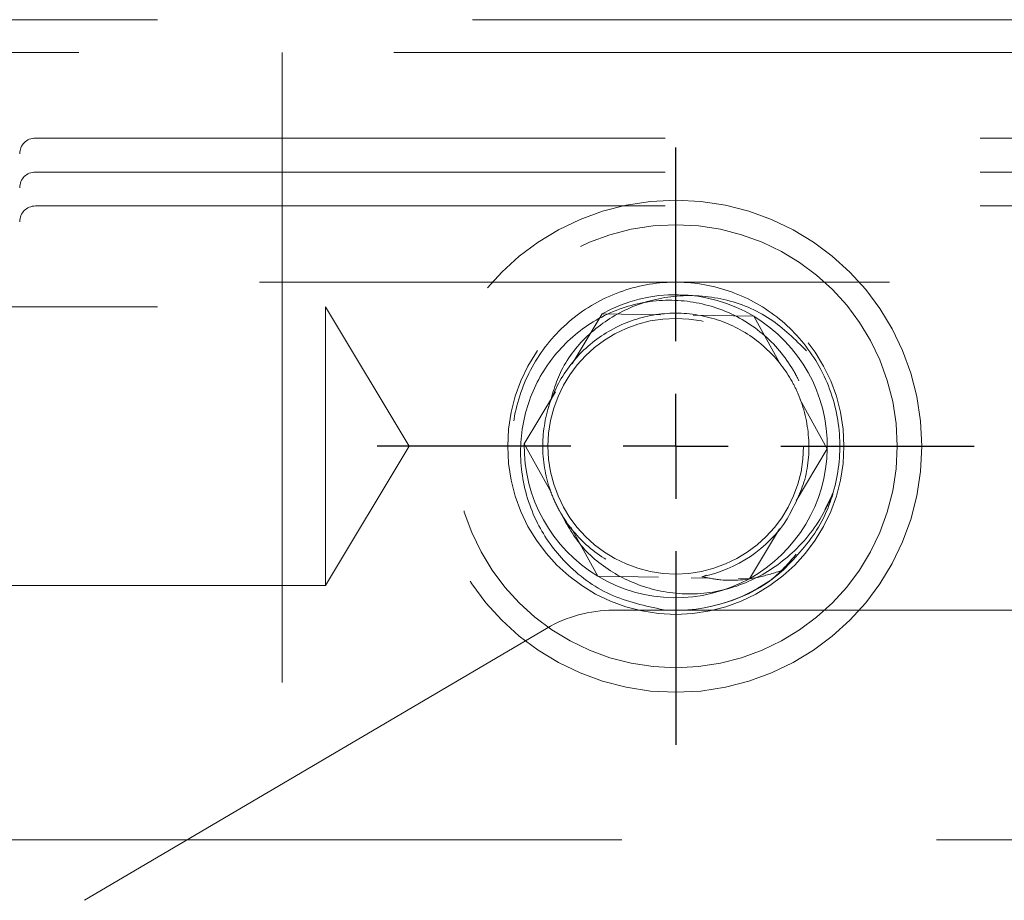
# Model space of a CAD drawing. Units: inches. Extents: x 10 to 398, y 5 to 260.
# Drawn here: x 224 to 226, y 106 to 108 of the extents above; entities that cross this region are included whole.
import ezdxf

# ---------------------------------------------------------------- set-up
doc = ezdxf.new("R2010")
doc.units = ezdxf.units.IN
doc.header["$LTSCALE"] = 24
doc.header["$MEASUREMENT"] = 0
doc.linetypes.add('HIDDEN', pattern=[0.075, 0.05, -0.025])
doc.layers.add('SLD-0', color=2, linetype='Continuous')

# ---------------------------------------------------------------- blocks, each defined once
blk = doc.blocks.new('SW_CENTERMARKSYMBOL_6')
at = {"layer": 'SLD-0', "color": 0}
for p, q in [((0, 0.2), (0, 0.56875)), ((0, 0), (0, 0.1)), ((-0.2, 0), (-0.56875, 0)), ((0, 0), (-0.1, 0)), ((0, 0), (0, -0.1)), ((0, 0), (0.1, 0)), ((0.2, 0), (0.56875, 0)), ((0, -0.2), (0, -0.56875))]:
    blk.add_line(p, q, dxfattribs=at)

msp = doc.modelspace()

# ---------------------------------------------------------------- linework, layer by layer
at = {"color": 7, "linetype": 'HIDDEN', "lineweight": 0}
for p, q in [((223.0494, 108.0787), (229.1676, 108.0787)), ((240.2994, 108.0162), (223.065, 108.0162)), ((224.4869, 108.0162), (224.4869, 104.0162)), ((224.0169, 107.8532), (227.9569, 107.8532)), ((224.0169, 107.7885), (227.9569, 107.7885)), ((224.0169, 107.7238), (227.9569, 107.7238)), ((229.2438, 107.5787), (222.9453, 107.5787)), ((223.0494, 107.5318), (224.5694, 107.5318)), ((224.5694, 107.5318), (224.5694, 107.0006)), ((224.5694, 107.5318), (224.729, 107.2662)), ((225.0967, 107.5185), (225.0396, 107.4232)), ((225.2078, 107.5167), (225.0967, 107.5185)), ((225.3853, 107.5138), (225.2699, 107.5157)), ((225.4372, 107.4204), (225.3853, 107.5138)), ((225.0076, 107.3699), (224.9483, 107.2709)), ((225.5255, 107.2614), (225.4737, 107.3548)), ((224.729, 107.2662), (224.5694, 107.0006)), ((224.9483, 107.2709), (225.0001, 107.1776)), ((225.4662, 107.1624), (225.5255, 107.2614)), ((225.5366, 107.1776), (225.5208, 107.1455)), ((225.0366, 107.1119), (225.0885, 107.0186)), ((225.3771, 107.0138), (225.4342, 107.1091)), ((225.0885, 107.0186), (225.2039, 107.0167)), ((225.2954, 107.0204), (225.2866, 107.0176)), ((224.5694, 107.0006), (223.0494, 107.0006)), ((225.266, 107.0157), (225.3021, 107.0151)), ((225.3561, 107.0142), (225.3771, 107.0138)), ((225.1175, 106.9537), (226.8563, 106.9537)), ((224.1101, 106.4012), (224.9907, 106.9192)), ((228.7338, 106.5162), (223.065, 106.5162))]:
    msp.add_line(p, q, dxfattribs=at)
for radius in [0.4688, 0.4219, 0.3203, 0.2435]:
    msp.add_circle((225.2369, 107.2662), radius, dxfattribs=at)
for centre, radius, start, end in [((224.0169, 107.8232), 0.03, 90, 180), ((224.0169, 107.7585), 0.03, 90, 180), ((224.0169, 107.6938), 0.03, 90, 180), ((225.2369, 107.2662), 0.2887, 59.061, 119.061), ((225.2369, 107.2662), 0.2887, 359.061, 59.061), ((225.2369, 107.2662), 0.2887, 179.061, 239.061), ((225.2369, 107.2662), 0.2887, 299.061, 359.061), ((225.2369, 107.2662), 0.2535, 281.3086, 326.8911), ((225.2369, 107.2662), 0.2887, 239.061, 299.061), ((225.2369, 107.2662), 0.3125, 265.6743, 311.0575), ((225.1175, 106.7037), 0.25, 90, 120.4655)]:
    msp.add_arc(centre, radius, start, end, dxfattribs=at)
for points, knots in [([(225.4422, 107.0305), (225.4664, 107.0562), (225.5149, 107.1077), (225.55, 107.2099), (225.5515, 107.3176), (225.516, 107.4201), (225.4483, 107.5044), (225.3574, 107.561), (225.2529, 107.5843), (225.1466, 107.5716), (225.0505, 107.5244), (224.9755, 107.4481), (224.93, 107.3512), (224.9191, 107.2447), (224.9385, 107.1647), (224.974, 107.0922), (225.0255, 107.0279), (225.1163, 106.9714), (225.221, 106.9479), (225.3265, 106.9614), (225.4137, 107.0002), (225.4517, 107.0435), (225.4665, 107.0603)], [0, 0, 0, 0, 0.052722, 0.105447, 0.158169, 0.212503, 0.26523, 0.317954, 0.370662, 0.423383, 0.476109, 0.528816, 0.581535, 0.634262, 0.686971, 0.702973, 0.7557, 0.808424, 0.861132, 0.913853, 0.966579, 1, 1, 1, 1]), ([(225.2133, 106.9546), (225.1787, 106.962), (225.1096, 106.9768), (225.0261, 107.0385), (224.9674, 107.1201), (224.938, 107.2157), (224.9418, 107.3182), (224.98, 107.412), (225.0463, 107.4865), (225.1325, 107.5344), (225.2286, 107.5497), (225.3227, 107.5321), (225.4048, 107.4852), (225.4494, 107.4324), (225.4788, 107.3778), (225.4982, 107.3188), (225.4985, 107.2325), (225.4755, 107.1668), (225.4541, 107.1351), (225.4492, 107.1277)], [0, 0, 0, 0, 0.0715054, 0.1430462, 0.2054735, 0.2742706, 0.3430856, 0.4106881, 0.4767815, 0.5428841, 0.6079608, 0.6713471, 0.7347385, 0.7972847, 0.8089818, 0.8613649, 0.9220488, 0.9819086, 1, 1, 1, 1]), ([(224.9938, 107.338), (225.0009, 107.3629), (225.0158, 107.4159), (225.0692, 107.4833), (225.1441, 107.5324), (225.2339, 107.557), (225.3295, 107.5506), (225.4195, 107.5141), (225.4642, 107.4696), (225.4862, 107.4477)], [0, 0, 0, 0, 0.123153, 0.261925, 0.400769, 0.546831, 0.699771, 0.852735, 1, 1, 1, 1]), ([(225.4492, 107.1277), (225.4613, 107.1506), (225.4869, 107.1987), (225.4944, 107.2831), (225.4791, 107.3481), (225.4514, 107.4046), (225.4123, 107.4552), (225.3424, 107.502), (225.2583, 107.5236), (225.1717, 107.5161), (225.0925, 107.4804), (225.0297, 107.4204), (224.9903, 107.343), (224.9787, 107.2569), (224.9929, 107.1888), (225.0208, 107.1297), (225.0615, 107.077), (225.1313, 107.0308), (225.2132, 107.0079), (225.2672, 107.0162), (225.2928, 107.0202)], [0, 0, 0, 0, 0.055345, 0.116629, 0.177882, 0.196876, 0.252221, 0.313502, 0.374754, 0.436023, 0.497307, 0.558559, 0.619823, 0.681111, 0.742361, 0.766656, 0.822, 0.883282, 0.944533, 1, 1, 1, 1]), ([(225.0154, 107.1431), (225.0276, 107.1202), (225.0534, 107.0723), (225.1201, 107.0193), (225.2033, 106.9862), (225.2965, 106.9814), (225.388, 107.0088), (225.4683, 107.0651), (225.5152, 107.1271), (225.5325, 107.1681), (225.5366, 107.1776)], [0, 0, 0, 0, 0.116212, 0.24383, 0.375183, 0.516126, 0.657037, 0.798831, 0.953158, 1, 1, 1, 1]), ([(225.2866, 107.0176), (225.2986, 107.0152), (225.3348, 107.008), (225.3888, 107.0132), (225.4274, 107.0257), (225.4422, 107.0305)], [0, 0, 0, 0, 0.233855, 0.705726, 1, 1, 1, 1])]:
    msp.add_open_spline(points, degree=3, knots=knots, dxfattribs=at)

# ---------------------------------------------------------------- block references
at = {"layer": 'SLD-0', "xscale": -1}
msp.add_blockref('SW_CENTERMARKSYMBOL_6', (225.2369, 107.2662), dxfattribs=at)

doc.saveas('drawing.dxf')
